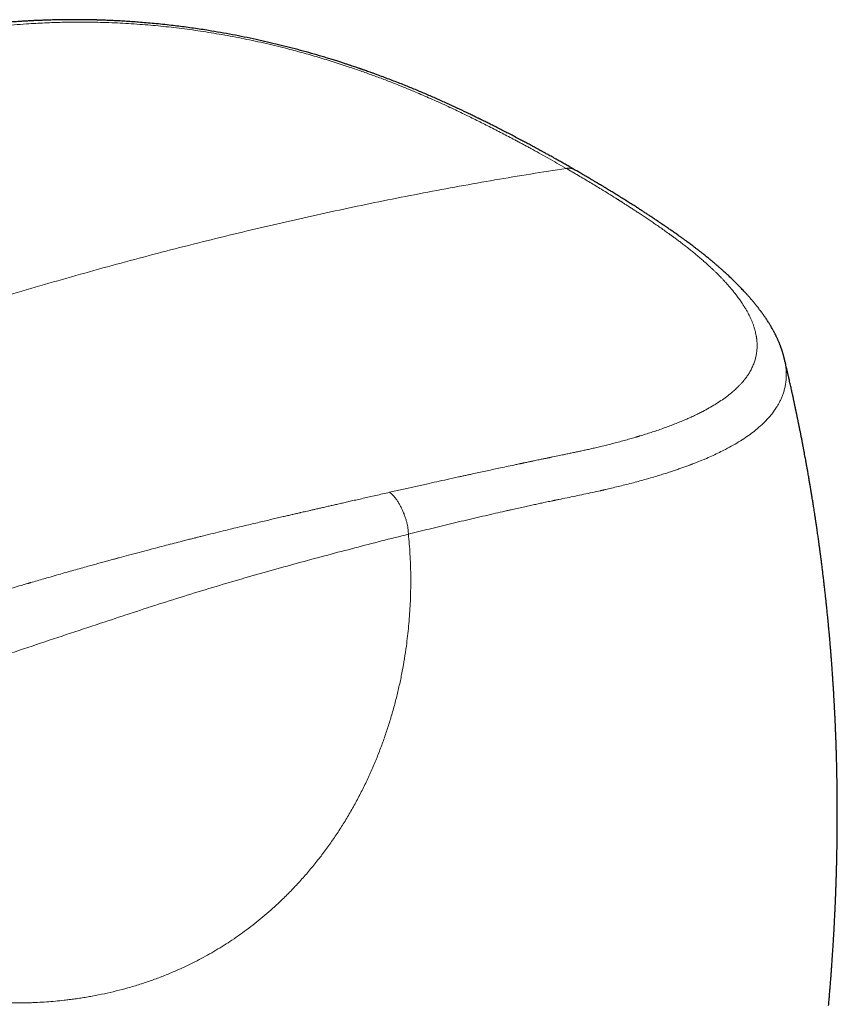
# Model space of a CAD drawing. Units: millimetres. Extents: x 8 to 757, y 12 to 538.
# Drawn here: x 713 to 743, y 227 to 263 of the extents above; entities that cross this region are included whole.
import ezdxf

# ---------------------------------------------------------------- set-up
doc = ezdxf.new("R2010")
doc.units = ezdxf.units.MM

msp = doc.modelspace()

# ---------------------------------------------------------------- linework, layer by layer
at = {"color": 7, "linetype": 'Continuous', "lineweight": 30}
msp.add_line((740.855, 251.005), (740.858, 250.994), dxfattribs=at)
for points, knots in [([(733.232, 257.886), (733.231, 257.887), (733.175, 257.919), (733.068, 257.98), (732.915, 258.068), (732.772, 258.149), (732.641, 258.223), (732.521, 258.29), (732.417, 258.349), (732.327, 258.399), (732.25, 258.442), (732.182, 258.479), (732.122, 258.512), (732.071, 258.541), (732.028, 258.564), (731.992, 258.584), (731.963, 258.6), (731.938, 258.613), (731.915, 258.626), (731.887, 258.641), (731.851, 258.661), (731.805, 258.686), (731.752, 258.715), (731.692, 258.747), (731.627, 258.782), (731.555, 258.821), (731.481, 258.861), (731.406, 258.901), (731.332, 258.94), (731.26, 258.979), (731.146, 259.039), (730.994, 259.119), (730.805, 259.217), (730.621, 259.312), (730.438, 259.406), (730.29, 259.481), (730.177, 259.538), (730.101, 259.577), (730.025, 259.615), (729.952, 259.651), (729.888, 259.683), (729.835, 259.709), (729.794, 259.73), (729.764, 259.744), (729.739, 259.757), (729.714, 259.769), (729.683, 259.784), (729.646, 259.802), (729.601, 259.825), (729.545, 259.852), (729.479, 259.884), (729.404, 259.921), (729.322, 259.96), (729.15, 260.043), (728.884, 260.169), (728.52, 260.337), (728.143, 260.506), (727.757, 260.674), (727.362, 260.84), (727.022, 260.978), (726.74, 261.09), (726.517, 261.177), (726.293, 261.262), (726.099, 261.334), (725.941, 261.392), (725.822, 261.436), (725.715, 261.474), (725.621, 261.507), (725.546, 261.534), (725.489, 261.554), (725.45, 261.567), (725.423, 261.577), (725.404, 261.583), (725.387, 261.589), (725.366, 261.596), (725.339, 261.605), (725.301, 261.619), (725.247, 261.637), (725.177, 261.661), (725.094, 261.689), (724.998, 261.721), (724.888, 261.757), (724.765, 261.798), (724.629, 261.841), (724.48, 261.889), (724.317, 261.94), (724.141, 261.994), (723.889, 262.07), (723.562, 262.165), (723.163, 262.276), (722.76, 262.383), (722.355, 262.485), (721.949, 262.581), (721.532, 262.675), (721.106, 262.764), (720.67, 262.85), (720.235, 262.929), (719.854, 262.993), (719.526, 263.044), (719.253, 263.084), (718.979, 263.122), (718.708, 263.157), (718.421, 263.191), (718.122, 263.225), (717.814, 263.256), (717.522, 263.283), (717.246, 263.305), (716.986, 263.325), (716.742, 263.341), (716.551, 263.352), (716.408, 263.359), (716.31, 263.364), (716.215, 263.368), (716.123, 263.372), (716.036, 263.376), (715.961, 263.378), (715.9, 263.381), (715.852, 263.382), (715.812, 263.383), (715.778, 263.384), (715.75, 263.385), (715.722, 263.386), (715.688, 263.387), (715.645, 263.388), (715.594, 263.389), (715.539, 263.391), (715.481, 263.392), (715.421, 263.393), (715.34, 263.394), (715.235, 263.396), (715.106, 263.397), (714.97, 263.398), (714.825, 263.398), (714.671, 263.397), (714.505, 263.395), (714.351, 263.393), (714.212, 263.39), (714.089, 263.387), (713.962, 263.384), (713.832, 263.379), (713.719, 263.375), (713.629, 263.371), (713.566, 263.369), (713.513, 263.366), (713.471, 263.364), (713.439, 263.363), (713.414, 263.362), (713.39, 263.361), (713.357, 263.359), (713.313, 263.357), (713.259, 263.354), (713.201, 263.351), (713.14, 263.347), (713.043, 263.341), (712.905, 263.333), (712.725, 263.32), (712.535, 263.306), (712.345, 263.29), (712.155, 263.274), (712.007, 263.26), (711.896, 263.248), (711.826, 263.241), (711.764, 263.235), (711.707, 263.229), (711.658, 263.223), (711.615, 263.219), (711.583, 263.215), (711.559, 263.212), (711.535, 263.21), (711.506, 263.206), (711.465, 263.202), (711.39, 263.193), (711.284, 263.18), (711.147, 263.163), (711.006, 263.145), (710.86, 263.125), (710.712, 263.105), (710.564, 263.083), (710.42, 263.062), (710.28, 263.04), (710.144, 263.018), (710.038, 263.001), (709.962, 262.988), (709.917, 262.98), (709.878, 262.974), (709.845, 262.968), (709.817, 262.963), (709.791, 262.959), (709.761, 262.953), (709.723, 262.947), (709.675, 262.938), (709.618, 262.928), (709.554, 262.916), (709.449, 262.897), (709.309, 262.87), (709.141, 262.837), (708.983, 262.805), (708.844, 262.776), (708.722, 262.75), (708.615, 262.727), (708.514, 262.705), (708.427, 262.685), (708.351, 262.667), (708.281, 262.651), (708.207, 262.634), (708.127, 262.615), (708.031, 262.591), (707.919, 262.564), (707.793, 262.532), (707.685, 262.505), (707.598, 262.482), (707.533, 262.465), (707.467, 262.448), (707.399, 262.43), (707.331, 262.411), (707.263, 262.393), (707.198, 262.375), (707.137, 262.358), (707.083, 262.343), (707.037, 262.33), (706.998, 262.319), (706.967, 262.311), (706.943, 262.304), (706.92, 262.297), (706.893, 262.289), (706.858, 262.28), (706.82, 262.269), (706.779, 262.257), (706.733, 262.244), (706.679, 262.228), (706.614, 262.209), (706.537, 262.186), (706.449, 262.16), (706.351, 262.131), (706.243, 262.099), (706.125, 262.064), (705.996, 262.025), (705.857, 261.983), (705.707, 261.938), (705.547, 261.889), (705.376, 261.837), (705.195, 261.781), (705.003, 261.722), (704.803, 261.659), (704.593, 261.594), (704.374, 261.525), (704.146, 261.452), (703.907, 261.375), (703.659, 261.295), (703.4, 261.21), (703.132, 261.122), (702.864, 261.033), (702.596, 260.943), (702.329, 260.853), (702.054, 260.759), (701.771, 260.662), (701.48, 260.56), (701.231, 260.473), (701.079, 260.419), (701.026, 260.4)], [0, 0, 0, 0, 0.000101, 0.005809, 0.011118, 0.016027, 0.020535, 0.024642, 0.028349, 0.031263, 0.033871, 0.036173, 0.038169, 0.039958, 0.0414, 0.042557, 0.043548, 0.044374, 0.04504, 0.045931, 0.047146, 0.048685, 0.050549, 0.052487, 0.054683, 0.057135, 0.05966, 0.062143, 0.064586, 0.066987, 0.069347, 0.075865, 0.082049, 0.087932, 0.09384, 0.09986, 0.102299, 0.104757, 0.107233, 0.109644, 0.111709, 0.113407, 0.114737, 0.115632, 0.116295, 0.117091, 0.118067, 0.119223, 0.120558, 0.122398, 0.124497, 0.126857, 0.129475, 0.132207, 0.143007, 0.154279, 0.165677, 0.177211, 0.188793, 0.200349, 0.206688, 0.213009, 0.219311, 0.225577, 0.229237, 0.232538, 0.23548, 0.238062, 0.240287, 0.241652, 0.242781, 0.243488, 0.243856, 0.244307, 0.24489, 0.245605, 0.246452, 0.248051, 0.249976, 0.252228, 0.254806, 0.257774, 0.261083, 0.264733, 0.268727, 0.273065, 0.27775, 0.282698, 0.293066, 0.303461, 0.313868, 0.324276, 0.334675, 0.345054, 0.356117, 0.367148, 0.378169, 0.389204, 0.396157, 0.40313, 0.410122, 0.417103, 0.423896, 0.43224, 0.440214, 0.447814, 0.455033, 0.461869, 0.468325, 0.474407, 0.477113, 0.479739, 0.482285, 0.484752, 0.487137, 0.489298, 0.490781, 0.492076, 0.493181, 0.494098, 0.494827, 0.495469, 0.496343, 0.497566, 0.498998, 0.5005, 0.502071, 0.503713, 0.505425, 0.508746, 0.512304, 0.5161, 0.520028, 0.524317, 0.528967, 0.533975, 0.537305, 0.540776, 0.544385, 0.548132, 0.551959, 0.55408, 0.555903, 0.557428, 0.558656, 0.559587, 0.560222, 0.560833, 0.561667, 0.563031, 0.564673, 0.566386, 0.568157, 0.569984, 0.574958, 0.580298, 0.585949, 0.5919, 0.597386, 0.603104, 0.60541, 0.607565, 0.60948, 0.611155, 0.612768, 0.614073, 0.615069, 0.615757, 0.616318, 0.617226, 0.618505, 0.620155, 0.624181, 0.628442, 0.632937, 0.637539, 0.642325, 0.647055, 0.651685, 0.656215, 0.660646, 0.664936, 0.666604, 0.668078, 0.669359, 0.670447, 0.671342, 0.672094, 0.673024, 0.674321, 0.675906, 0.677778, 0.679936, 0.682322, 0.688314, 0.693976, 0.699309, 0.704359, 0.708183, 0.711882, 0.715416, 0.718655, 0.721026, 0.723384, 0.725975, 0.728798, 0.731854, 0.736182, 0.740726, 0.745458, 0.747781, 0.750147, 0.752555, 0.755004, 0.757494, 0.760026, 0.762487, 0.764686, 0.766704, 0.768432, 0.769869, 0.771017, 0.771875, 0.772495, 0.773649, 0.77494, 0.776366, 0.777929, 0.779629, 0.781584, 0.784133, 0.787087, 0.790444, 0.794204, 0.798365, 0.802928, 0.807891, 0.813257, 0.819024, 0.825194, 0.83177, 0.838753, 0.846144, 0.853945, 0.861985, 0.870415, 0.879235, 0.888443, 0.898039, 0.908023, 0.918395, 0.929154, 0.939146, 0.949452, 0.960075, 0.971019, 0.982288, 0.993888, 1, 1, 1, 1]), ([(740.856, 251.005), (740.853, 251.017), (740.847, 251.043), (740.838, 251.079), (740.83, 251.109), (740.824, 251.129), (740.82, 251.146), (740.813, 251.169), (740.804, 251.201), (740.792, 251.24), (740.78, 251.28), (740.767, 251.317), (740.756, 251.352), (740.745, 251.384), (740.733, 251.416), (740.719, 251.453), (740.704, 251.493), (740.689, 251.532), (740.674, 251.569), (740.659, 251.605), (740.644, 251.64), (740.628, 251.677), (740.611, 251.716), (740.592, 251.756), (740.573, 251.796), (740.556, 251.831), (740.541, 251.862), (740.525, 251.892), (740.508, 251.926), (740.488, 251.965), (740.467, 252.004), (740.446, 252.041), (740.41, 252.106), (740.362, 252.19), (740.294, 252.301), (740.226, 252.407), (740.165, 252.498), (740.12, 252.562), (740.09, 252.605), (740.061, 252.645), (740.035, 252.682), (740.014, 252.711), (739.995, 252.736), (739.976, 252.762), (739.952, 252.794), (739.924, 252.83), (739.89, 252.874), (739.852, 252.923), (739.812, 252.972), (739.78, 253.013), (739.753, 253.046), (739.727, 253.076), (739.698, 253.111), (739.665, 253.15), (739.617, 253.207), (739.555, 253.277), (739.483, 253.359), (739.415, 253.433), (739.35, 253.503), (739.286, 253.57), (739.22, 253.639), (739.148, 253.712), (739.071, 253.788), (738.997, 253.862), (738.927, 253.929), (738.867, 253.986), (738.811, 254.039), (738.756, 254.09), (738.698, 254.143), (738.634, 254.202), (738.575, 254.254), (738.524, 254.299), (738.484, 254.334), (738.443, 254.37), (738.401, 254.407), (738.36, 254.442), (738.326, 254.471), (738.3, 254.493), (738.281, 254.509), (738.265, 254.523), (738.248, 254.537), (738.227, 254.554), (738.199, 254.578), (738.151, 254.618), (738.088, 254.67), (738.015, 254.729), (737.948, 254.783), (737.889, 254.83), (737.836, 254.872), (737.789, 254.909), (737.742, 254.946), (737.695, 254.983), (737.647, 255.019), (737.604, 255.052), (737.562, 255.084), (737.517, 255.118), (737.467, 255.156), (737.408, 255.2), (737.34, 255.251), (737.263, 255.307), (737.182, 255.366), (737.098, 255.427), (737.002, 255.496), (736.892, 255.573), (736.771, 255.659), (736.668, 255.73), (736.589, 255.785), (736.534, 255.822), (736.49, 255.852), (736.456, 255.876), (736.427, 255.895), (736.397, 255.916), (736.361, 255.94), (736.318, 255.969), (736.267, 256.004), (736.21, 256.042), (736.151, 256.081), (736.073, 256.133), (735.978, 256.196), (735.867, 256.269), (735.759, 256.34), (735.653, 256.409), (735.544, 256.479), (735.423, 256.557), (735.285, 256.645), (735.13, 256.743), (734.965, 256.847), (734.822, 256.936), (734.709, 257.006), (734.631, 257.054), (734.56, 257.098), (734.497, 257.136), (734.446, 257.167), (734.405, 257.192), (734.373, 257.212), (734.347, 257.227), (734.327, 257.239), (734.312, 257.248), (734.298, 257.257), (734.28, 257.268), (734.252, 257.284), (734.213, 257.308), (734.161, 257.339), (734.098, 257.377), (734.023, 257.422), (733.938, 257.473), (733.843, 257.529), (733.739, 257.59), (733.624, 257.658), (733.498, 257.731), (733.367, 257.808), (733.277, 257.86), (733.232, 257.886)], [0, 0, 0, 0, 0.003509, 0.007812, 0.010978, 0.013066, 0.014946, 0.016915, 0.021907, 0.027264, 0.032305, 0.037373, 0.041876, 0.045786, 0.049954, 0.054883, 0.060425, 0.065676, 0.070481, 0.075079, 0.0798, 0.084562, 0.089623, 0.09504, 0.100508, 0.105262, 0.108956, 0.112604, 0.117152, 0.122353, 0.127588, 0.13249, 0.137164, 0.152754, 0.165436, 0.180565, 0.194664, 0.200152, 0.206022, 0.211601, 0.216368, 0.220326, 0.223056, 0.226449, 0.230643, 0.235551, 0.240822, 0.248092, 0.254925, 0.26026, 0.264133, 0.267985, 0.272594, 0.277958, 0.283757, 0.295346, 0.306228, 0.316703, 0.325747, 0.33471, 0.344186, 0.354264, 0.365016, 0.376176, 0.385034, 0.393098, 0.400516, 0.40743, 0.414788, 0.423191, 0.432476, 0.437425, 0.442489, 0.447667, 0.452959, 0.458285, 0.462961, 0.465654, 0.46798, 0.469941, 0.471657, 0.47412, 0.477547, 0.481936, 0.491607, 0.500384, 0.508272, 0.515273, 0.521393, 0.526739, 0.531664, 0.5378, 0.543201, 0.547936, 0.552783, 0.557531, 0.563219, 0.5699, 0.577572, 0.586231, 0.595548, 0.604786, 0.613918, 0.627359, 0.640568, 0.653528, 0.660381, 0.666172, 0.670904, 0.674577, 0.677125, 0.680198, 0.684046, 0.688668, 0.694063, 0.700225, 0.706641, 0.712963, 0.724891, 0.736475, 0.747717, 0.758619, 0.76964, 0.781385, 0.796159, 0.811944, 0.828742, 0.846556, 0.854983, 0.862951, 0.870044, 0.876263, 0.881606, 0.885389, 0.888564, 0.891129, 0.893086, 0.894433, 0.895607, 0.897311, 0.899796, 0.903809, 0.908947, 0.91521, 0.9226, 0.931117, 0.940277, 0.950459, 0.961663, 0.973889, 0.987134, 1, 1, 1, 1]), ([(742.475, 227.343), (742.476, 227.356), (742.479, 227.384), (742.483, 227.436), (742.489, 227.501), (742.496, 227.578), (742.503, 227.658), (742.51, 227.743), (742.518, 227.835), (742.525, 227.927), (742.533, 228.017), (742.541, 228.114), (742.549, 228.221), (742.557, 228.322), (742.564, 228.411), (742.57, 228.495), (742.577, 228.581), (742.583, 228.667), (742.589, 228.753), (742.595, 228.84), (742.602, 228.93), (742.608, 229.024), (742.616, 229.132), (742.623, 229.248), (742.631, 229.365), (742.638, 229.47), (742.644, 229.569), (742.65, 229.668), (742.656, 229.771), (742.661, 229.861), (742.666, 229.936), (742.669, 229.997), (742.673, 230.064), (742.677, 230.127), (742.679, 230.18), (742.682, 230.22), (742.684, 230.257), (742.686, 230.304), (742.689, 230.366), (742.693, 230.442), (742.697, 230.521), (742.701, 230.599), (742.705, 230.671), (742.708, 230.735), (742.71, 230.792), (742.713, 230.844), (742.715, 230.889), (742.716, 230.929), (742.718, 230.964), (742.72, 231.004), (742.722, 231.051), (742.724, 231.102), (742.726, 231.152), (742.728, 231.199), (742.73, 231.256), (742.733, 231.323), (742.736, 231.405), (742.74, 231.487), (742.743, 231.57), (742.745, 231.647), (742.748, 231.72), (742.75, 231.793), (742.753, 231.869), (742.755, 231.945), (742.758, 232.021), (742.76, 232.1), (742.763, 232.183), (742.765, 232.265), (742.767, 232.344), (742.769, 232.42), (742.771, 232.5), (742.773, 232.592), (742.775, 232.693), (742.778, 232.8), (742.78, 232.908), (742.782, 233.016), (742.784, 233.121), (742.785, 233.217), (742.787, 233.307), (742.788, 233.398), (742.789, 233.493), (742.79, 233.593), (742.791, 233.695), (742.792, 233.793), (742.792, 233.886), (742.793, 233.977), (742.793, 234.074), (742.794, 234.175), (742.794, 234.273), (742.794, 234.363), (742.794, 234.449), (742.794, 234.536), (742.794, 234.633), (742.793, 234.74), (742.792, 234.853), (742.792, 234.967), (742.791, 235.075), (742.79, 235.177), (742.789, 235.274), (742.787, 235.367), (742.786, 235.464), (742.784, 235.569), (742.783, 235.668), (742.781, 235.758), (742.78, 235.83), (742.779, 235.896), (742.777, 235.954), (742.776, 236.006), (742.775, 236.055), (742.774, 236.103), (742.773, 236.16), (742.771, 236.228), (742.769, 236.31), (742.767, 236.399), (742.764, 236.487), (742.762, 236.573), (742.759, 236.656), (742.757, 236.734), (742.754, 236.804), (742.752, 236.868), (742.75, 236.928), (742.748, 236.986), (742.746, 237.045), (742.744, 237.108), (742.741, 237.176), (742.739, 237.249), (742.735, 237.328), (742.732, 237.411), (742.729, 237.492), (742.726, 237.569), (742.722, 237.641), (742.719, 237.711), (742.716, 237.779), (742.713, 237.845), (742.71, 237.911), (742.706, 237.983), (742.702, 238.077), (742.696, 238.186), (742.69, 238.31), (742.683, 238.434), (742.676, 238.561), (742.669, 238.688), (742.662, 238.803), (742.656, 238.906), (742.65, 238.997), (742.644, 239.085), (742.639, 239.168), (742.634, 239.242), (742.63, 239.309), (742.625, 239.376), (742.62, 239.452), (742.614, 239.538), (742.607, 239.631), (742.6, 239.729), (742.592, 239.834), (742.585, 239.937), (742.577, 240.032), (742.571, 240.116), (742.565, 240.196), (742.559, 240.267), (742.554, 240.33), (742.549, 240.389), (742.544, 240.451), (742.538, 240.522), (742.531, 240.603), (742.523, 240.694), (742.515, 240.787), (742.507, 240.878), (742.499, 240.963), (742.492, 241.043), (742.485, 241.121), (742.478, 241.199), (742.47, 241.278), (742.462, 241.359), (742.453, 241.452), (742.443, 241.554), (742.433, 241.66), (742.423, 241.758), (742.414, 241.847), (742.406, 241.922), (742.4, 241.981), (742.395, 242.03), (742.389, 242.08), (742.384, 242.136), (742.373, 242.237), (742.357, 242.377), (742.338, 242.547), (742.319, 242.712), (742.3, 242.875), (742.28, 243.044), (742.263, 243.184), (742.25, 243.296), (742.24, 243.377), (742.229, 243.457), (742.22, 243.535), (742.21, 243.606), (742.203, 243.664), (742.196, 243.716), (742.189, 243.769), (742.181, 243.831), (742.172, 243.898), (742.163, 243.967), (742.154, 244.035), (742.145, 244.101), (742.137, 244.163), (742.129, 244.217), (742.123, 244.262), (742.118, 244.303), (742.112, 244.345), (742.104, 244.402), (742.094, 244.474), (742.081, 244.563), (742.067, 244.66), (742.053, 244.756), (742.04, 244.846), (742.029, 244.923), (742.019, 244.991), (742.01, 245.054), (742.001, 245.113), (741.992, 245.171), (741.982, 245.234), (741.972, 245.304), (741.958, 245.393), (741.943, 245.491), (741.928, 245.587), (741.916, 245.665), (741.905, 245.734), (741.893, 245.806), (741.88, 245.889), (741.866, 245.971), (741.854, 246.05), (741.842, 246.122), (741.831, 246.188), (741.822, 246.24), (741.815, 246.279), (741.81, 246.31), (741.805, 246.342), (741.798, 246.385), (741.788, 246.442), (741.776, 246.514), (741.762, 246.593), (741.748, 246.677), (741.732, 246.767), (741.718, 246.85), (741.705, 246.921), (741.695, 246.976), (741.687, 247.02), (741.681, 247.055), (741.676, 247.086), (741.67, 247.117), (741.662, 247.162), (741.651, 247.223), (741.636, 247.304), (741.619, 247.397), (741.599, 247.504), (741.582, 247.599), (741.567, 247.677), (741.557, 247.729), (741.549, 247.774), (741.542, 247.811), (741.536, 247.842), (741.53, 247.871), (741.524, 247.902), (741.517, 247.941), (741.508, 247.988), (741.497, 248.044), (741.484, 248.108), (741.47, 248.182), (741.456, 248.255), (741.442, 248.324), (741.429, 248.389), (741.416, 248.455), (741.403, 248.518), (741.393, 248.57), (741.384, 248.614), (741.376, 248.653), (741.368, 248.694), (741.359, 248.739), (741.348, 248.789), (741.337, 248.846), (741.324, 248.908), (741.311, 248.969), (741.299, 249.026), (741.288, 249.079), (741.276, 249.135), (741.264, 249.194), (741.251, 249.253), (741.24, 249.308), (741.23, 249.355), (741.221, 249.395), (741.213, 249.431), (741.205, 249.469), (741.196, 249.51), (741.186, 249.559), (741.174, 249.613), (741.155, 249.701), (741.127, 249.827), (741.097, 249.962), (741.071, 250.077), (741.051, 250.166), (741.033, 250.249), (741.016, 250.32), (741.004, 250.374), (740.995, 250.415), (740.986, 250.45), (740.977, 250.489), (740.967, 250.535), (740.953, 250.596), (740.935, 250.673), (740.912, 250.77), (740.886, 250.879), (740.868, 250.956), (740.859, 250.994)], [0, 0, 0, 0, 0.001639, 0.003441, 0.006378, 0.009681, 0.012857, 0.016199, 0.020169, 0.024237, 0.027504, 0.031269, 0.036166, 0.040592, 0.043762, 0.047119, 0.050934, 0.054337, 0.057793, 0.061492, 0.065063, 0.068871, 0.073027, 0.078462, 0.083191, 0.08739, 0.091427, 0.095367, 0.099647, 0.104139, 0.106434, 0.108919, 0.11171, 0.114696, 0.116697, 0.118309, 0.119639, 0.121248, 0.124144, 0.12732, 0.130621, 0.133867, 0.136996, 0.139505, 0.141841, 0.143983, 0.14592, 0.147482, 0.148837, 0.150375, 0.152395, 0.154596, 0.15667, 0.158616, 0.160442, 0.163722, 0.166941, 0.170555, 0.173956, 0.177208, 0.18004, 0.183072, 0.186243, 0.189473, 0.192424, 0.195764, 0.199191, 0.202739, 0.205926, 0.209009, 0.212225, 0.215841, 0.220436, 0.224817, 0.229109, 0.233823, 0.238277, 0.24212, 0.245757, 0.249523, 0.253442, 0.257621, 0.261987, 0.266107, 0.269884, 0.27346, 0.277525, 0.28192, 0.286042, 0.289793, 0.293127, 0.29675, 0.300699, 0.305187, 0.31009, 0.314871, 0.319399, 0.323613, 0.32763, 0.331498, 0.335307, 0.339682, 0.344655, 0.347759, 0.350884, 0.353665, 0.356071, 0.358149, 0.360168, 0.362171, 0.364173, 0.367287, 0.370749, 0.374453, 0.378398, 0.381759, 0.385365, 0.388724, 0.391534, 0.394228, 0.396705, 0.399069, 0.401505, 0.404133, 0.407033, 0.409979, 0.413372, 0.416993, 0.420396, 0.423577, 0.4266, 0.429478, 0.432433, 0.435102, 0.437752, 0.4408, 0.444198, 0.449516, 0.454553, 0.45981, 0.465174, 0.470565, 0.475888, 0.479627, 0.48358, 0.487359, 0.490837, 0.493982, 0.496749, 0.499243, 0.502541, 0.506304, 0.510205, 0.514262, 0.518721, 0.523546, 0.527252, 0.530805, 0.534206, 0.537284, 0.539894, 0.542155, 0.54482, 0.547763, 0.55115, 0.555071, 0.559253, 0.563068, 0.566645, 0.569951, 0.573284, 0.576601, 0.579888, 0.583238, 0.586953, 0.591734, 0.596241, 0.600421, 0.604255, 0.607616, 0.60991, 0.611899, 0.613867, 0.616261, 0.619033, 0.626775, 0.634065, 0.640805, 0.647887, 0.65495, 0.662428, 0.665841, 0.669283, 0.672754, 0.676219, 0.679283, 0.681838, 0.683676, 0.685926, 0.68862, 0.691641, 0.694582, 0.69741, 0.700367, 0.703123, 0.705444, 0.707307, 0.708872, 0.710681, 0.712784, 0.716151, 0.720004, 0.724178, 0.728663, 0.732408, 0.735753, 0.738597, 0.741239, 0.743803, 0.746244, 0.748793, 0.751837, 0.755387, 0.76021, 0.764579, 0.767702, 0.770323, 0.77348, 0.777121, 0.780992, 0.784107, 0.78734, 0.790326, 0.792703, 0.794144, 0.795342, 0.796702, 0.798251, 0.80096, 0.804104, 0.80756, 0.811225, 0.815098, 0.819181, 0.821985, 0.824386, 0.826301, 0.82773, 0.82895, 0.830306, 0.8318, 0.834802, 0.838255, 0.842293, 0.846946, 0.852215, 0.854725, 0.857059, 0.859025, 0.860622, 0.861851, 0.863097, 0.864439, 0.865907, 0.86811, 0.870548, 0.873302, 0.876505, 0.880158, 0.882794, 0.885622, 0.888643, 0.891473, 0.893766, 0.895523, 0.897191, 0.898899, 0.900862, 0.903077, 0.905546, 0.908271, 0.911256, 0.913459, 0.915785, 0.918234, 0.920806, 0.923498, 0.925991, 0.92805, 0.929675, 0.93122, 0.93279, 0.934628, 0.936733, 0.939106, 0.941733, 0.948401, 0.95564, 0.959543, 0.963594, 0.96736, 0.970488, 0.972977, 0.974484, 0.975889, 0.977607, 0.979639, 0.982001, 0.985603, 0.989882, 0.994839, 1, 1, 1, 1])]:
    msp.add_open_spline(points, degree=3, knots=knots, dxfattribs=at)
at = {"color": 252, "linetype": 'Continuous', "lineweight": 0}
for points, knots in [([(732.881, 257.959), (732.767, 258.024), (732.545, 258.152), (732.215, 258.338), (731.896, 258.516), (731.663, 258.644), (731.516, 258.724), (731.45, 258.76), (731.384, 258.796), (731.319, 258.831), (731.255, 258.865), (731.191, 258.9), (731.126, 258.934), (731.005, 258.999), (730.827, 259.094), (730.592, 259.216), (730.359, 259.338), (730.126, 259.457), (729.895, 259.574), (729.667, 259.688), (729.44, 259.8), (729.204, 259.916), (728.958, 260.035), (728.69, 260.161), (728.414, 260.29), (728.128, 260.42), (727.847, 260.545), (727.571, 260.665), (727.29, 260.784), (726.998, 260.905), (726.655, 261.043), (726.268, 261.193), (725.84, 261.353), (725.412, 261.507), (725.027, 261.639), (724.687, 261.752), (724.393, 261.846), (724.098, 261.938), (723.804, 262.026), (723.51, 262.112), (723.216, 262.194), (722.919, 262.274), (722.586, 262.361), (722.215, 262.453), (721.81, 262.548), (721.402, 262.637), (720.995, 262.721), (720.59, 262.799), (720.191, 262.87), (719.798, 262.935), (719.409, 262.994), (719.019, 263.048), (718.628, 263.098), (718.241, 263.142), (717.859, 263.18), (717.471, 263.214), (717.074, 263.243), (716.665, 263.268), (716.257, 263.287), (715.849, 263.301), (715.544, 263.306), (715.34, 263.308), (715.237, 263.309), (715.133, 263.309), (715.03, 263.309), (714.926, 263.309), (714.823, 263.308), (714.659, 263.306), (714.434, 263.302), (714.131, 263.293), (713.811, 263.281), (713.473, 263.264), (713.096, 263.24), (712.681, 263.208), (712.229, 263.166), (711.778, 263.117), (711.449, 263.075), (711.24, 263.047), (711.15, 263.034), (711.059, 263.021), (710.969, 263.008), (710.879, 262.995), (710.789, 262.981), (710.646, 262.959), (710.451, 262.927), (710.229, 262.889), (710.03, 262.853), (709.855, 262.82), (709.681, 262.787), (709.513, 262.753), (709.282, 262.705), (708.988, 262.641), (708.626, 262.556), (708.26, 262.466), (708.004, 262.398), (707.854, 262.357), (707.811, 262.345), (707.767, 262.333), (707.722, 262.321), (707.676, 262.308), (707.629, 262.295), (707.551, 262.273), (707.441, 262.242), (707.29, 262.198), (707.179, 262.166), (707.114, 262.147), (707.105, 262.144), (707.099, 262.142), (707.093, 262.14), (707.086, 262.138), (707.079, 262.136), (707.061, 262.131), (707.03, 262.122), (706.983, 262.108), (706.928, 262.091), (706.865, 262.073), (706.794, 262.052), (706.715, 262.028), (706.632, 262.003), (706.545, 261.977), (706.477, 261.956), (706.427, 261.941), (706.397, 261.932), (706.366, 261.923), (706.338, 261.914), (706.19, 261.87), (705.956, 261.798), (705.634, 261.699), (705.349, 261.61), (705.134, 261.542), (704.987, 261.496), (704.906, 261.47), (704.824, 261.444), (704.737, 261.416), (704.645, 261.387), (704.55, 261.356), (704.456, 261.326), (704.283, 261.27), (704.032, 261.189), (703.708, 261.082), (703.391, 260.976), (703.084, 260.873), (702.786, 260.772), (702.499, 260.674), (702.222, 260.577), (701.953, 260.483), (701.777, 260.421), (701.69, 260.39)], [0, 0, 0, 0, 0.012117, 0.023782, 0.034996, 0.045758, 0.048066, 0.050351, 0.052615, 0.054857, 0.057077, 0.059275, 0.061452, 0.063734, 0.071754, 0.07966, 0.087565, 0.095352, 0.103023, 0.110578, 0.118017, 0.125341, 0.133689, 0.141917, 0.151097, 0.160041, 0.168752, 0.177232, 0.185483, 0.194267, 0.203428, 0.215868, 0.228141, 0.240257, 0.25223, 0.26035, 0.2684, 0.276384, 0.284307, 0.292173, 0.299987, 0.307783, 0.315728, 0.326301, 0.336864, 0.34743, 0.358013, 0.368462, 0.378878, 0.388918, 0.399009, 0.409163, 0.41939, 0.4297, 0.439769, 0.449718, 0.46074, 0.471854, 0.483073, 0.494406, 0.505863, 0.508802, 0.511749, 0.514706, 0.517672, 0.520648, 0.523634, 0.52663, 0.534921, 0.543291, 0.553363, 0.563556, 0.573874, 0.587898, 0.602164, 0.616683, 0.631462, 0.634463, 0.637471, 0.640488, 0.643513, 0.646546, 0.649588, 0.652639, 0.661071, 0.66957, 0.675682, 0.681828, 0.68801, 0.69411, 0.699844, 0.712893, 0.72629, 0.74004, 0.754145, 0.755763, 0.757423, 0.759125, 0.760869, 0.762656, 0.764485, 0.766356, 0.771718, 0.7774, 0.784142, 0.784859, 0.785062, 0.785285, 0.785529, 0.785794, 0.786079, 0.786386, 0.787887, 0.789751, 0.791976, 0.794437, 0.797228, 0.800348, 0.803798, 0.807106, 0.810669, 0.811841, 0.813039, 0.814262, 0.81551, 0.8163, 0.831795, 0.843282, 0.85455, 0.865602, 0.868817, 0.872013, 0.87519, 0.87862, 0.88239, 0.886136, 0.889856, 0.893551, 0.906779, 0.919676, 0.932244, 0.944483, 0.956392, 0.967769, 0.978829, 0.989573, 1, 1, 1, 1]), ([(732.881, 257.959), (732.446, 257.892), (731.578, 257.757), (730.273, 257.538), (728.967, 257.308), (727.661, 257.064), (726.361, 256.808), (725.068, 256.542), (723.782, 256.265), (722.494, 255.976), (721.198, 255.673), (719.891, 255.355), (718.574, 255.022), (717.257, 254.677), (715.938, 254.32), (714.618, 253.95), (713.298, 253.568), (711.976, 253.174), (710.653, 252.767), (709.328, 252.348), (708.003, 251.917), (706.676, 251.475), (705.348, 251.02), (704.019, 250.553), (702.645, 250.058), (701.224, 249.535), (699.758, 248.98), (698.29, 248.412), (696.82, 247.829), (695.395, 247.251), (694.013, 246.679), (692.676, 246.115), (691.337, 245.539), (689.997, 244.952), (688.664, 244.357), (687.337, 243.755), (686.017, 243.146), (684.696, 242.526), (683.364, 241.891), (682.021, 241.241), (680.668, 240.576), (679.313, 239.9), (677.957, 239.214), (676.6, 238.517), (675.241, 237.808), (673.979, 237.138), (672.815, 236.51), (671.748, 235.926), (670.681, 235.332), (669.613, 234.728), (668.553, 234.118), (667.499, 233.5), (666.452, 232.874), (665.405, 232.236), (664.397, 231.609), (663.427, 230.994), (662.495, 230.391), (661.564, 229.778), (660.634, 229.153), (659.705, 228.518), (658.777, 227.871), (657.85, 227.213), (657.232, 226.765), (656.924, 226.541)], [0, 0, 0, 0, 0.017941, 0.035846, 0.053717, 0.071553, 0.089358, 0.106815, 0.124244, 0.141646, 0.159023, 0.176729, 0.194412, 0.212073, 0.229712, 0.247332, 0.264934, 0.282519, 0.300089, 0.317644, 0.335187, 0.352718, 0.370238, 0.38775, 0.405254, 0.424501, 0.443741, 0.462977, 0.48221, 0.501442, 0.518887, 0.536333, 0.553782, 0.571233, 0.58869, 0.605839, 0.622995, 0.640159, 0.65733, 0.674862, 0.692405, 0.709961, 0.72753, 0.745111, 0.762702, 0.7803, 0.7941, 0.807902, 0.821703, 0.835502, 0.849299, 0.862845, 0.876387, 0.889923, 0.903453, 0.91553, 0.927601, 0.93967, 0.951735, 0.9638, 0.975865, 0.987931, 1, 1, 1, 1]), ([(732.881, 257.959), (733.028, 257.873), (733.321, 257.703), (733.749, 257.449), (734.117, 257.226), (734.43, 257.033), (734.613, 256.919), (734.718, 256.853), (734.746, 256.835), (734.774, 256.817), (734.802, 256.8), (734.83, 256.782), (734.857, 256.765), (734.884, 256.748), (734.941, 256.712), (735.025, 256.658), (735.14, 256.584), (735.257, 256.508), (735.382, 256.427), (735.515, 256.34), (735.655, 256.247), (735.799, 256.151), (735.947, 256.051), (736.098, 255.948), (736.255, 255.84), (736.417, 255.726), (736.543, 255.637), (736.629, 255.575), (736.666, 255.548), (736.695, 255.527), (736.717, 255.512), (736.74, 255.494), (736.766, 255.476), (736.802, 255.45), (736.849, 255.415), (736.91, 255.37), (736.97, 255.325), (737.03, 255.28), (737.088, 255.236), (737.149, 255.189), (737.213, 255.14), (737.277, 255.09), (737.335, 255.044), (737.42, 254.977), (737.532, 254.886), (737.674, 254.768), (737.814, 254.649), (737.964, 254.518), (738.09, 254.405), (738.171, 254.33), (738.198, 254.305), (738.202, 254.302), (738.203, 254.3), (738.209, 254.295), (738.221, 254.283), (738.243, 254.263), (738.271, 254.237), (738.304, 254.204), (738.342, 254.167), (738.387, 254.124), (738.436, 254.075), (738.491, 254.02), (738.553, 253.956), (738.622, 253.884), (738.698, 253.802), (738.778, 253.713), (738.863, 253.617), (738.95, 253.515), (739.038, 253.406), (739.127, 253.291), (739.217, 253.169), (739.279, 253.079), (739.314, 253.027), (739.321, 253.016), (739.325, 253.01), (739.328, 253.005), (739.334, 252.996), (739.348, 252.976), (739.367, 252.945), (739.391, 252.908), (739.416, 252.867), (739.445, 252.819), (739.476, 252.765), (739.512, 252.702), (739.551, 252.628), (739.593, 252.544), (739.635, 252.455), (739.676, 252.359), (739.715, 252.258), (739.751, 252.151), (739.783, 252.045), (739.809, 251.94), (739.824, 251.863), (739.833, 251.814), (739.836, 251.793), (739.839, 251.774), (739.842, 251.756), (739.844, 251.738), (739.85, 251.694), (739.856, 251.624), (739.862, 251.508), (739.86, 251.373), (739.845, 251.22), (739.817, 251.069), (739.776, 250.921), (739.723, 250.775), (739.658, 250.63), (739.583, 250.494), (739.502, 250.368), (739.44, 250.285), (739.402, 250.237), (739.392, 250.225), (739.386, 250.217), (739.38, 250.211), (739.374, 250.203), (739.364, 250.19), (739.347, 250.17), (739.324, 250.144), (739.298, 250.113), (739.268, 250.08), (739.233, 250.043), (739.194, 250.002), (739.149, 249.956), (739.095, 249.905), (739.036, 249.851), (738.993, 249.813), (738.967, 249.791), (738.96, 249.785), (738.953, 249.779), (738.945, 249.772), (738.938, 249.766), (738.93, 249.76), (738.866, 249.706), (738.74, 249.607), (738.541, 249.466), (738.329, 249.329), (738.107, 249.198), (737.942, 249.108), (737.841, 249.056), (737.807, 249.038), (737.77, 249.02), (737.733, 249.001), (737.696, 248.983), (737.614, 248.942), (737.493, 248.885), (737.33, 248.811), (737.165, 248.74), (736.991, 248.668), (736.808, 248.596), (736.615, 248.522), (736.412, 248.448), (736.199, 248.374), (735.991, 248.305), (735.788, 248.24), (735.648, 248.197), (735.57, 248.174), (735.551, 248.168), (735.533, 248.162), (735.514, 248.157), (735.492, 248.15), (735.466, 248.143), (735.437, 248.134), (735.35, 248.108), (735.206, 248.067), (734.997, 248.009), (734.783, 247.951), (734.566, 247.895), (734.355, 247.842), (734.182, 247.8), (734.047, 247.767), (733.952, 247.745), (733.864, 247.725), (733.78, 247.705), (733.695, 247.686), (733.587, 247.662), (733.455, 247.633), (733.298, 247.599), (733.141, 247.566), (732.982, 247.532), (732.816, 247.498), (732.614, 247.456), (732.428, 247.418), (732.294, 247.39), (732.24, 247.379), (732.218, 247.374), (732.199, 247.37), (732.178, 247.366), (732.151, 247.36), (732.11, 247.352), (732.059, 247.341), (731.997, 247.328), (731.924, 247.313), (731.837, 247.295), (731.736, 247.274), (731.622, 247.25), (731.494, 247.223), (731.396, 247.203), (731.331, 247.189), (731.306, 247.184), (731.28, 247.179), (731.255, 247.173), (731.229, 247.168), (731.204, 247.163), (731.14, 247.149), (730.898, 247.098), (730.5, 247.014), (729.986, 246.904), (729.629, 246.827), (729.415, 246.78), (729.34, 246.764), (729.273, 246.749), (729.206, 246.735), (729.139, 246.72), (729.073, 246.706), (729.006, 246.691), (728.822, 246.651), (728.41, 246.56), (727.572, 246.374), (726.87, 246.216), (726.419, 246.114)], [0, 0, 0, 0, 0.015959, 0.031582, 0.046869, 0.056774, 0.066533, 0.067598, 0.068661, 0.069722, 0.070781, 0.071839, 0.072894, 0.073948, 0.074897, 0.079377, 0.083582, 0.088108, 0.092955, 0.098124, 0.103614, 0.109425, 0.115197, 0.121255, 0.1276, 0.134233, 0.141155, 0.143182, 0.145041, 0.145877, 0.146793, 0.147789, 0.148864, 0.150019, 0.152344, 0.154938, 0.157802, 0.160175, 0.162708, 0.165399, 0.168249, 0.17126, 0.173983, 0.176123, 0.18282, 0.189529, 0.19631, 0.20322, 0.211827, 0.215591, 0.216045, 0.216084, 0.216131, 0.216274, 0.216995, 0.218144, 0.219719, 0.221486, 0.223593, 0.22604, 0.228825, 0.231949, 0.23541, 0.239623, 0.244246, 0.24928, 0.254724, 0.26058, 0.266735, 0.273293, 0.280259, 0.287637, 0.288706, 0.289223, 0.28948, 0.289741, 0.290007, 0.291094, 0.293201, 0.295265, 0.2975, 0.300385, 0.303513, 0.306884, 0.311399, 0.316286, 0.321544, 0.32717, 0.333163, 0.33952, 0.346235, 0.352311, 0.358649, 0.360294, 0.361412, 0.36253, 0.363647, 0.364764, 0.365882, 0.371864, 0.377845, 0.387741, 0.397663, 0.407623, 0.417613, 0.42762, 0.437841, 0.448144, 0.456987, 0.465784, 0.467071, 0.468007, 0.468443, 0.468948, 0.469521, 0.470163, 0.471949, 0.474117, 0.476419, 0.479037, 0.48197, 0.485219, 0.488784, 0.493072, 0.497746, 0.502178, 0.502695, 0.503215, 0.503739, 0.504267, 0.504798, 0.505334, 0.505873, 0.518439, 0.53104, 0.543638, 0.556194, 0.568666, 0.570151, 0.572072, 0.573983, 0.575882, 0.577769, 0.579646, 0.588348, 0.595917, 0.603304, 0.611866, 0.620179, 0.628247, 0.637721, 0.646839, 0.655604, 0.664019, 0.671972, 0.672735, 0.673494, 0.674251, 0.675004, 0.675768, 0.676936, 0.678099, 0.679257, 0.687382, 0.695252, 0.703886, 0.712194, 0.720176, 0.727834, 0.731716, 0.735226, 0.738332, 0.741439, 0.744546, 0.747654, 0.753293, 0.758934, 0.764576, 0.770221, 0.775954, 0.782321, 0.791678, 0.795774, 0.796577, 0.79738, 0.798181, 0.798588, 0.799623, 0.801047, 0.802858, 0.805058, 0.807646, 0.810622, 0.814234, 0.818289, 0.822788, 0.82773, 0.82867, 0.829568, 0.830466, 0.831363, 0.83226, 0.833156, 0.834051, 0.838963, 0.85869, 0.876022, 0.893088, 0.896101, 0.898553, 0.900881, 0.90321, 0.905538, 0.907866, 0.910194, 0.912522, 0.927158, 0.953299, 1, 1, 1, 1]), ([(733.232, 257.885), (733.217, 257.894), (733.185, 257.912), (733.131, 257.934), (733.074, 257.953), (733.02, 257.964), (732.97, 257.968), (732.924, 257.966), (732.895, 257.961), (732.881, 257.959)], [0, 0, 0, 0, 0.143896, 0.324089, 0.493043, 0.645799, 0.779643, 0.895675, 1, 1, 1, 1]), ([(740.858, 250.994), (740.861, 250.981), (740.874, 250.933), (740.889, 250.853), (740.905, 250.756), (740.916, 250.665), (740.923, 250.584), (740.926, 250.525), (740.928, 250.494), (740.928, 250.483), (740.928, 250.48), (740.928, 250.476), (740.928, 250.473), (740.928, 250.47), (740.929, 250.409), (740.927, 250.293), (740.911, 250.127), (740.884, 249.972), (740.847, 249.825), (740.803, 249.689), (740.753, 249.562), (740.699, 249.445), (740.639, 249.333), (740.567, 249.212), (740.477, 249.079), (740.367, 248.937), (740.271, 248.826), (740.194, 248.744), (740.141, 248.69), (740.086, 248.637), (740.03, 248.583), (739.972, 248.531), (739.868, 248.44), (739.712, 248.313), (739.49, 248.152), (739.248, 247.993), (738.986, 247.837), (738.728, 247.697), (738.481, 247.572), (738.248, 247.463), (737.978, 247.343), (737.731, 247.241), (737.557, 247.173), (737.493, 247.148), (737.475, 247.141), (737.458, 247.135), (737.44, 247.128), (737.422, 247.121), (737.404, 247.114), (737.349, 247.094), (737.253, 247.058), (737.11, 247.007), (736.954, 246.953), (736.784, 246.895), (736.6, 246.835), (736.401, 246.772), (736.186, 246.706), (735.966, 246.641), (735.741, 246.577), (735.513, 246.514), (735.272, 246.45), (735.028, 246.387), (734.783, 246.326), (734.548, 246.269), (734.38, 246.23), (734.284, 246.208), (734.254, 246.201), (734.224, 246.194), (734.193, 246.187), (734.162, 246.18), (733.941, 246.13), (733.524, 246.041), (733.013, 245.935), (732.693, 245.869), (732.565, 245.843), (732.525, 245.835), (732.485, 245.827), (732.445, 245.818), (732.408, 245.811), (732.353, 245.799), (732.276, 245.784), (732.173, 245.762), (732.047, 245.735), (731.895, 245.703), (731.713, 245.663), (731.516, 245.62), (731.304, 245.573), (731.121, 245.533), (730.973, 245.5), (730.865, 245.475), (730.753, 245.45), (730.648, 245.427), (730.466, 245.386), (730.062, 245.294), (729.426, 245.147), (728.647, 244.962), (727.875, 244.774), (727.361, 244.646), (727.106, 244.582)], [0, 0, 0, 0, 0.003492, 0.012546, 0.020891, 0.029251, 0.036753, 0.042644, 0.045026, 0.045329, 0.045629, 0.045927, 0.046223, 0.046516, 0.046807, 0.06286, 0.07825, 0.092976, 0.107038, 0.120438, 0.132955, 0.144836, 0.15608, 0.167572, 0.183034, 0.198632, 0.214368, 0.220588, 0.22683, 0.233094, 0.239379, 0.245686, 0.252014, 0.272175, 0.292819, 0.313949, 0.335565, 0.357667, 0.374185, 0.390965, 0.408008, 0.430906, 0.441125, 0.442278, 0.443431, 0.444586, 0.445742, 0.446899, 0.448057, 0.449217, 0.45753, 0.466575, 0.476352, 0.486861, 0.498104, 0.51008, 0.52279, 0.536235, 0.548675, 0.561683, 0.575261, 0.589406, 0.602324, 0.615683, 0.627803, 0.629416, 0.631034, 0.632658, 0.634288, 0.635924, 0.637566, 0.669575, 0.701606, 0.717398, 0.719466, 0.721534, 0.723603, 0.725671, 0.72774, 0.729417, 0.73431, 0.73964, 0.745407, 0.753975, 0.763355, 0.773549, 0.784556, 0.796376, 0.801835, 0.80745, 0.813224, 0.819136, 0.823647, 0.841313, 0.881706, 0.921619, 0.961049, 1, 1, 1, 1]), ([(726.419, 246.114), (726.334, 246.095), (726.167, 246.057), (725.92, 246.001), (725.682, 245.947), (725.454, 245.895), (725.236, 245.846), (725.031, 245.799), (724.838, 245.755), (724.659, 245.714), (724.488, 245.675), (724.325, 245.638), (724.166, 245.601), (724.01, 245.566), (723.859, 245.531), (723.719, 245.499), (723.59, 245.47), (723.472, 245.442), (723.364, 245.418), (723.268, 245.396), (723.196, 245.379), (723.145, 245.367), (723.1, 245.357), (723.045, 245.344), (722.981, 245.33), (722.916, 245.315), (722.82, 245.292), (722.689, 245.262), (722.513, 245.221), (722.32, 245.176), (722.109, 245.127), (721.884, 245.074), (721.645, 245.018), (721.393, 244.958), (721.132, 244.896), (720.861, 244.831), (720.564, 244.759), (720.237, 244.679), (719.882, 244.591), (719.598, 244.521), (719.393, 244.469), (719.282, 244.442), (719.185, 244.417), (719.098, 244.395), (719.011, 244.373), (718.922, 244.35), (718.767, 244.311), (718.542, 244.253), (718.245, 244.177), (717.938, 244.097), (717.607, 244.01), (717.252, 243.916), (716.887, 243.818), (716.627, 243.748), (716.481, 243.708), (716.437, 243.696), (716.399, 243.686), (716.36, 243.675), (716.278, 243.653), (716.15, 243.618), (715.973, 243.57), (715.787, 243.518), (715.59, 243.464), (715.373, 243.404), (715.132, 243.337), (714.868, 243.263), (714.591, 243.185), (714.3, 243.102), (714.025, 243.024), (713.768, 242.95), (713.529, 242.881), (713.359, 242.832), (713.263, 242.804), (713.243, 242.798), (713.226, 242.793), (713.208, 242.788), (713.191, 242.783), (713.152, 242.771), (713.069, 242.747), (712.897, 242.697), (712.654, 242.625), (712.357, 242.537), (712.048, 242.444), (711.727, 242.348), (711.419, 242.254), (711.126, 242.164), (710.933, 242.105), (710.821, 242.07), (710.791, 242.061), (710.762, 242.052), (710.733, 242.043), (710.704, 242.034), (710.638, 242.014), (710.396, 241.938), (709.831, 241.76), (709.28, 241.583), (708.875, 241.45), (708.759, 241.413), (708.635, 241.372), (708.421, 241.301), (708.015, 241.167), (707.235, 240.904), (706.215, 240.554), (705.058, 240.148), (704.316, 239.881), (703.945, 239.748)], [0, 0, 0, 0, 0.0115951, 0.022749, 0.0334619, 0.0437337, 0.0535646, 0.0629547, 0.0714045, 0.0794625, 0.0871288, 0.0944033, 0.1012862, 0.1085056, 0.1152371, 0.1214808, 0.1272368, 0.132505, 0.1372856, 0.1415784, 0.1453835, 0.14683, 0.1484906, 0.1512905, 0.1541337, 0.1570204, 0.1599505, 0.1670291, 0.1743489, 0.1833776, 0.1927483, 0.202461, 0.2132469, 0.2244254, 0.2359964, 0.2479599, 0.260316, 0.2755037, 0.2912452, 0.3075406, 0.3131525, 0.3184786, 0.3222633, 0.3260943, 0.3299718, 0.3338956, 0.3378659, 0.3505718, 0.3637308, 0.3773428, 0.391408, 0.407699, 0.4245587, 0.4398658, 0.4422989, 0.4439722, 0.4456721, 0.4473987, 0.449152, 0.456541, 0.4643689, 0.4726359, 0.4813419, 0.4904869, 0.501591, 0.5132805, 0.5255553, 0.5384156, 0.5518613, 0.5620936, 0.5726408, 0.5835028, 0.5846792, 0.5854347, 0.5861924, 0.5869523, 0.5877144, 0.5884788, 0.5921126, 0.5987251, 0.6113398, 0.6244943, 0.6381887, 0.6524229, 0.667197, 0.6791573, 0.6914494, 0.6927953, 0.6940962, 0.695397, 0.6966977, 0.6979984, 0.6992991, 0.7054297, 0.7302961, 0.7746414, 0.779062, 0.7845681, 0.7901391, 0.7957101, 0.8132182, 0.8444813, 0.9003061, 0.9501508, 1, 1, 1, 1]), ([(726.419, 246.114), (726.437, 246.101), (726.473, 246.074), (726.528, 246.023), (726.587, 245.959), (726.65, 245.88), (726.714, 245.787), (726.778, 245.683), (726.839, 245.57), (726.896, 245.451), (726.947, 245.329), (726.993, 245.204), (727.031, 245.08), (727.062, 244.962), (727.084, 244.852), (727.098, 244.752), (727.105, 244.664), (727.106, 244.609), (727.106, 244.582)], [0, 0, 0, 0, 0.044394, 0.092976, 0.148093, 0.210234, 0.278411, 0.350736, 0.425122, 0.499992, 0.574828, 0.649117, 0.721309, 0.789355, 0.851416, 0.906549, 0.955287, 1, 1, 1, 1]), ([(704.622, 237.478), (705.141, 237.667), (706.178, 238.046), (707.735, 238.598), (709.295, 239.138), (710.75, 239.63), (712.1, 240.08), (713.345, 240.494), (714.596, 240.91), (715.785, 241.305), (716.907, 241.676), (717.963, 242.02), (719.017, 242.353), (720.071, 242.674), (721.124, 242.983), (722.157, 243.277), (723.17, 243.556), (724.161, 243.823), (725.147, 244.082), (726.13, 244.336), (726.78, 244.5), (727.106, 244.582)], [0, 0, 0, 0, 0.0698929, 0.1396979, 0.2094249, 0.2791, 0.3338638, 0.3886973, 0.4436253, 0.4986263, 0.5453274, 0.5920197, 0.6386618, 0.6852574, 0.731879, 0.7785997, 0.8227502, 0.8669678, 0.9112306, 0.9555612, 1, 1, 1, 1]), ([(727.106, 244.582), (727.118, 244.463), (727.142, 244.222), (727.167, 243.854), (727.185, 243.479), (727.194, 243.096), (727.194, 242.708), (727.186, 242.326), (727.171, 241.952), (727.148, 241.587), (727.118, 241.221), (727.079, 240.855), (727.029, 240.458), (726.965, 240.029), (726.884, 239.571), (726.79, 239.112), (726.684, 238.655), (726.565, 238.202), (726.433, 237.752), (726.289, 237.307), (726.132, 236.863), (725.96, 236.419), (725.774, 235.976), (725.573, 235.536), (725.357, 235.1), (725.127, 234.669), (724.885, 234.249), (724.633, 233.84), (724.369, 233.442), (724.092, 233.052), (723.801, 232.669), (723.496, 232.294), (723.177, 231.927), (722.846, 231.573), (722.504, 231.231), (722.174, 230.924), (721.861, 230.65), (721.568, 230.407), (721.269, 230.175), (720.964, 229.951), (720.664, 229.744), (720.365, 229.55), (720.067, 229.367), (719.762, 229.192), (719.456, 229.026), (719.153, 228.871), (718.853, 228.727), (718.517, 228.577), (718.14, 228.422), (717.717, 228.265), (717.286, 228.12), (716.853, 227.991), (716.419, 227.877), (715.986, 227.777), (715.624, 227.705), (715.336, 227.654), (715.125, 227.62), (714.914, 227.589), (714.71, 227.562), (714.471, 227.534), (714.193, 227.506), (713.869, 227.48), (713.614, 227.464), (713.429, 227.456), (713.317, 227.451), (713.204, 227.448), (713.091, 227.445), (712.977, 227.442), (712.863, 227.441), (712.644, 227.439), (712.318, 227.443), (711.883, 227.457), (711.439, 227.482), (710.987, 227.518), (710.569, 227.562), (710.186, 227.609), (709.84, 227.658), (709.452, 227.719), (709.163, 227.771), (708.973, 227.807), (708.92, 227.817), (708.867, 227.827), (708.814, 227.838), (708.761, 227.849), (708.708, 227.859), (708.543, 227.894), (708.263, 227.954), (707.869, 228.047), (707.467, 228.15), (707.059, 228.261), (706.648, 228.382), (706.233, 228.512), (705.816, 228.65), (705.394, 228.799), (705.114, 228.904), (704.973, 228.958)], [0, 0, 0, 0, 0.011058, 0.022281, 0.033681, 0.045265, 0.057045, 0.068771, 0.07972, 0.090663, 0.101609, 0.112564, 0.123533, 0.13731, 0.151096, 0.164902, 0.178741, 0.192625, 0.206315, 0.220071, 0.233904, 0.247824, 0.261966, 0.276155, 0.290403, 0.304722, 0.319019, 0.33299, 0.346966, 0.360958, 0.374977, 0.389241, 0.403461, 0.417647, 0.43181, 0.446048, 0.457249, 0.468406, 0.479524, 0.490607, 0.501661, 0.511728, 0.522001, 0.532485, 0.542729, 0.552739, 0.562556, 0.572126, 0.585318, 0.598638, 0.612095, 0.625698, 0.638765, 0.651977, 0.66534, 0.671694, 0.678083, 0.684509, 0.690796, 0.696497, 0.706111, 0.715864, 0.725759, 0.729123, 0.732504, 0.735901, 0.739315, 0.742745, 0.746192, 0.749656, 0.762546, 0.775756, 0.789289, 0.803147, 0.817335, 0.82795, 0.838744, 0.849718, 0.86448, 0.866157, 0.867838, 0.869523, 0.871211, 0.872904, 0.874601, 0.876302, 0.888755, 0.901558, 0.914714, 0.928223, 0.942086, 0.956048, 0.970353, 0.985003, 1, 1, 1, 1])]:
    msp.add_open_spline(points, degree=3, knots=knots, dxfattribs=at)

doc.saveas('drawing.dxf')
